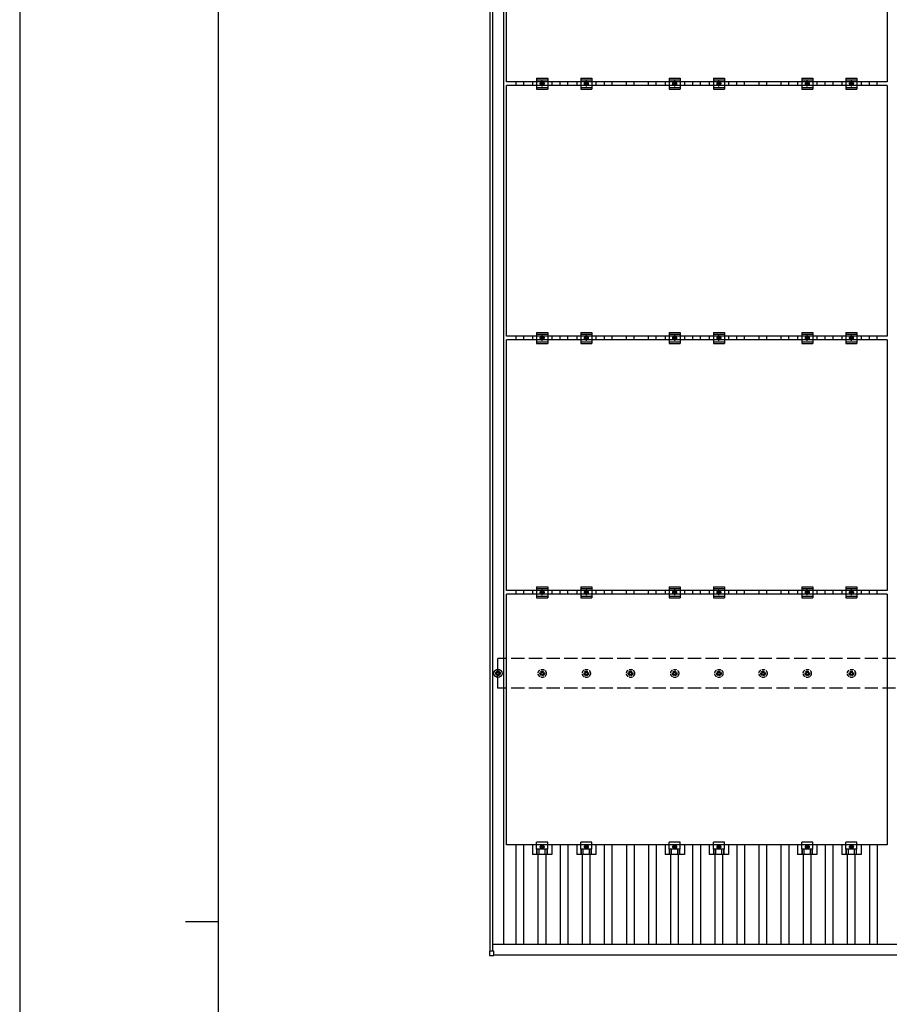
# Model space of a CAD drawing. Units: millimetres. Extents: x 0 to 25230, y 0 to 17820.
# Drawn here: x 0 to 3936, y 8910 to 13365 of the extents above; entities that cross this region are included whole.
import ezdxf

# ---------------------------------------------------------------- set-up
doc = ezdxf.new("R2010")
doc.units = ezdxf.units.MM
doc.linetypes.add('YCENTER_1', pattern=[13, 10, -1, 1, -1])
doc.linetypes.add('YHIDDEN_1', pattern=[4, 3, -1])
for name, color, linetype, lineweight in [('YKK_13', 4, 'Continuous', 30), ('YKK_A1', 4, 'Continuous', 30), ('YKK_ZWAK', 7, 'Continuous', 30)]:
    doc.layers.add(name, color=color, linetype=linetype, lineweight=lineweight)

msp = doc.modelspace()

# ---------------------------------------------------------------- linework, layer by layer
at = {"layer": 'YKK_13', "linetype": 'ByBlock', "lineweight": -2}
for p, q in [((2204, 13084.3), (2204, 14218.3)), ((3926, 14218.3), (3926, 13084.3)), ((3926, 13084.3), (2204, 13084.3)), ((2204, 11933.3), (2204, 13067.3)), ((3926, 13067.3), (2204, 13067.3)), ((3926, 13067.3), (3926, 11933.3)), ((3926, 11933.3), (2204, 11933.3)), ((2204, 10782.3), (2204, 11916.3)), ((3926, 11916.3), (2204, 11916.3)), ((3926, 11916.3), (3926, 10782.3)), ((3926, 10782.3), (2204, 10782.3)), ((2204, 9631.3), (2204, 10765.3)), ((3926, 10765.3), (2204, 10765.3)), ((3926, 10765.3), (3926, 9631.3)), ((3926, 9631.3), (2204, 9631.3))]:
    msp.add_line(p, q, dxfattribs=at)
at = {"layer": 'YKK_13'}
for p, q in [((2340, 13100.8), (2340, 13050.8)), ((2340, 13100.8), (2390, 13100.8)), ((2390, 13100.8), (2390, 13050.8)), ((2540, 13100.8), (2540, 13050.8)), ((2540, 13100.8), (2590, 13100.8)), ((2590, 13100.8), (2590, 13050.8)), ((2940, 13100.8), (2940, 13050.8)), ((2940, 13100.8), (2990, 13100.8)), ((2990, 13100.8), (2990, 13050.8)), ((3140, 13100.8), (3140, 13050.8)), ((3140, 13100.8), (3190, 13100.8)), ((3190, 13100.8), (3190, 13050.8)), ((3540, 13100.8), (3540, 13050.8)), ((3540, 13100.8), (3590, 13100.8)), ((3590, 13100.8), (3590, 13050.8)), ((3740, 13100.8), (3740, 13050.8)), ((3740, 13100.8), (3790, 13100.8)), ((3790, 13100.8), (3790, 13050.8)), ((2321.3, 13084.3), (2321.3, 13067.3)), ((2340, 13092.8), (2390, 13092.8)), ((2340, 13058.8), (2390, 13058.8)), ((2358.5, 13079.6), (2365, 13083.3)), ((2358.5, 13072), (2358.5, 13079.6)), ((2365, 13068.3), (2358.5, 13072)), ((2365, 13083.3), (2371.5, 13079.6)), ((2371.5, 13072), (2365, 13068.3)), ((2371.5, 13079.6), (2371.5, 13072)), ((2408.6, 13084.3), (2408.6, 13067.3)), ((2521.3, 13084.3), (2521.3, 13067.3)), ((2540, 13092.8), (2590, 13092.8)), ((2540, 13058.8), (2590, 13058.8)), ((2558.5, 13079.6), (2565, 13083.3)), ((2558.5, 13072), (2558.5, 13079.6)), ((2565, 13068.3), (2558.5, 13072)), ((2565, 13083.3), (2571.5, 13079.6)), ((2571.5, 13072), (2565, 13068.3)), ((2571.5, 13079.6), (2571.5, 13072)), ((2608.6, 13084.3), (2608.6, 13067.3)), ((2921.3, 13084.3), (2921.3, 13067.3)), ((2940, 13092.8), (2990, 13092.8)), ((2940, 13058.8), (2990, 13058.8)), ((2958.5, 13079.6), (2965, 13083.3)), ((2958.5, 13072), (2958.5, 13079.6)), ((2965, 13068.3), (2958.5, 13072)), ((2965, 13083.3), (2971.5, 13079.6)), ((2971.5, 13072), (2965, 13068.3)), ((2971.5, 13079.6), (2971.5, 13072)), ((3008.6, 13084.3), (3008.6, 13067.3)), ((3121.3, 13084.3), (3121.3, 13067.3)), ((3140, 13092.8), (3190, 13092.8)), ((3140, 13058.8), (3190, 13058.8)), ((3158.5, 13079.6), (3165, 13083.3)), ((3158.5, 13072), (3158.5, 13079.6)), ((3165, 13068.3), (3158.5, 13072)), ((3165, 13083.3), (3171.5, 13079.6)), ((3171.5, 13072), (3165, 13068.3)), ((3171.5, 13079.6), (3171.5, 13072)), ((3208.6, 13084.3), (3208.6, 13067.3)), ((3521.3, 13084.3), (3521.3, 13067.3)), ((3540, 13092.8), (3590, 13092.8)), ((3540, 13058.8), (3590, 13058.8)), ((3558.5, 13079.6), (3565, 13083.3)), ((3558.5, 13072), (3558.5, 13079.6)), ((3565, 13068.3), (3558.5, 13072)), ((3565, 13083.3), (3571.5, 13079.6)), ((3571.5, 13072), (3565, 13068.3)), ((3571.5, 13079.6), (3571.5, 13072)), ((3608.6, 13084.3), (3608.6, 13067.3)), ((3721.3, 13084.3), (3721.3, 13067.3)), ((3740, 13092.8), (3790, 13092.8)), ((3740, 13058.8), (3790, 13058.8)), ((3758.5, 13079.6), (3765, 13083.3)), ((3758.5, 13072), (3758.5, 13079.6)), ((3765, 13068.3), (3758.5, 13072)), ((3765, 13083.3), (3771.5, 13079.6)), ((3771.5, 13072), (3765, 13068.3)), ((3771.5, 13079.6), (3771.5, 13072)), ((3808.6, 13084.3), (3808.6, 13067.3)), ((2340, 13050.8), (2390, 13050.8)), ((2540, 13050.8), (2590, 13050.8)), ((2940, 13050.8), (2990, 13050.8)), ((3140, 13050.8), (3190, 13050.8)), ((3540, 13050.8), (3590, 13050.8)), ((3740, 13050.8), (3790, 13050.8)), ((2340, 11949.8), (2340, 11899.8)), ((2340, 11949.8), (2390, 11949.8)), ((2340, 11941.8), (2390, 11941.8)), ((2390, 11949.8), (2390, 11899.8)), ((2540, 11949.8), (2540, 11899.8)), ((2540, 11949.8), (2590, 11949.8)), ((2540, 11941.8), (2590, 11941.8)), ((2590, 11949.8), (2590, 11899.8)), ((2940, 11949.8), (2940, 11899.8)), ((2940, 11949.8), (2990, 11949.8)), ((2940, 11941.8), (2990, 11941.8)), ((2990, 11949.8), (2990, 11899.8)), ((3140, 11949.8), (3140, 11899.8)), ((3140, 11949.8), (3190, 11949.8)), ((3140, 11941.8), (3190, 11941.8)), ((3190, 11949.8), (3190, 11899.8)), ((3540, 11949.8), (3540, 11899.8)), ((3540, 11949.8), (3590, 11949.8)), ((3540, 11941.8), (3590, 11941.8)), ((3590, 11949.8), (3590, 11899.8)), ((3740, 11949.8), (3740, 11899.8)), ((3740, 11949.8), (3790, 11949.8)), ((3740, 11941.8), (3790, 11941.8)), ((3790, 11949.8), (3790, 11899.8)), ((2321.3, 11933.3), (2321.3, 11916.3)), ((2340, 11907.8), (2390, 11907.8)), ((2340, 11899.8), (2390, 11899.8)), ((2358.5, 11928.6), (2365, 11932.3)), ((2358.5, 11921), (2358.5, 11928.6)), ((2365, 11917.3), (2358.5, 11921)), ((2365, 11932.3), (2371.5, 11928.6)), ((2371.5, 11921), (2365, 11917.3)), ((2371.5, 11928.6), (2371.5, 11921)), ((2408.6, 11933.3), (2408.6, 11916.3)), ((2521.3, 11933.3), (2521.3, 11916.3)), ((2540, 11907.8), (2590, 11907.8)), ((2540, 11899.8), (2590, 11899.8)), ((2558.5, 11928.6), (2565, 11932.3)), ((2558.5, 11921), (2558.5, 11928.6)), ((2565, 11917.3), (2558.5, 11921)), ((2565, 11932.3), (2571.5, 11928.6)), ((2571.5, 11921), (2565, 11917.3)), ((2571.5, 11928.6), (2571.5, 11921)), ((2608.6, 11933.3), (2608.6, 11916.3)), ((2921.3, 11933.3), (2921.3, 11916.3)), ((2940, 11907.8), (2990, 11907.8)), ((2940, 11899.8), (2990, 11899.8)), ((2958.5, 11928.6), (2965, 11932.3)), ((2958.5, 11921), (2958.5, 11928.6)), ((2965, 11917.3), (2958.5, 11921)), ((2965, 11932.3), (2971.5, 11928.6)), ((2971.5, 11921), (2965, 11917.3)), ((2971.5, 11928.6), (2971.5, 11921)), ((3008.6, 11933.3), (3008.6, 11916.3)), ((3121.3, 11933.3), (3121.3, 11916.3)), ((3140, 11907.8), (3190, 11907.8)), ((3140, 11899.8), (3190, 11899.8)), ((3158.5, 11928.6), (3165, 11932.3)), ((3158.5, 11921), (3158.5, 11928.6)), ((3165, 11917.3), (3158.5, 11921)), ((3165, 11932.3), (3171.5, 11928.6)), ((3171.5, 11921), (3165, 11917.3)), ((3171.5, 11928.6), (3171.5, 11921)), ((3208.6, 11933.3), (3208.6, 11916.3)), ((3521.3, 11933.3), (3521.3, 11916.3)), ((3540, 11907.8), (3590, 11907.8)), ((3540, 11899.8), (3590, 11899.8)), ((3558.5, 11928.6), (3565, 11932.3)), ((3558.5, 11921), (3558.5, 11928.6)), ((3565, 11917.3), (3558.5, 11921)), ((3565, 11932.3), (3571.5, 11928.6)), ((3571.5, 11921), (3565, 11917.3)), ((3571.5, 11928.6), (3571.5, 11921)), ((3608.6, 11933.3), (3608.6, 11916.3)), ((3721.3, 11933.3), (3721.3, 11916.3)), ((3740, 11907.8), (3790, 11907.8)), ((3740, 11899.8), (3790, 11899.8)), ((3758.5, 11928.6), (3765, 11932.3)), ((3758.5, 11921), (3758.5, 11928.6)), ((3765, 11917.3), (3758.5, 11921)), ((3765, 11932.3), (3771.5, 11928.6)), ((3771.5, 11921), (3765, 11917.3)), ((3771.5, 11928.6), (3771.5, 11921)), ((3808.6, 11933.3), (3808.6, 11916.3)), ((2321.3, 10782.3), (2321.3, 10765.3)), ((2340, 10798.8), (2340, 10748.8)), ((2340, 10798.8), (2390, 10798.8)), ((2340, 10790.8), (2390, 10790.8)), ((2358.5, 10777.6), (2365, 10781.3)), ((2365, 10781.3), (2371.5, 10777.6)), ((2390, 10798.8), (2390, 10748.8)), ((2408.6, 10782.3), (2408.6, 10765.3)), ((2521.3, 10782.3), (2521.3, 10765.3)), ((2540, 10798.8), (2540, 10748.8)), ((2540, 10798.8), (2590, 10798.8)), ((2540, 10790.8), (2590, 10790.8)), ((2558.5, 10777.6), (2565, 10781.3)), ((2565, 10781.3), (2571.5, 10777.6)), ((2590, 10798.8), (2590, 10748.8)), ((2608.6, 10782.3), (2608.6, 10765.3)), ((2921.3, 10782.3), (2921.3, 10765.3)), ((2940, 10798.8), (2940, 10748.8)), ((2940, 10798.8), (2990, 10798.8)), ((2940, 10790.8), (2990, 10790.8)), ((2958.5, 10777.6), (2965, 10781.3)), ((2965, 10781.3), (2971.5, 10777.6)), ((2990, 10798.8), (2990, 10748.8)), ((3008.6, 10782.3), (3008.6, 10765.3)), ((3121.3, 10782.3), (3121.3, 10765.3)), ((3140, 10798.8), (3140, 10748.8)), ((3140, 10798.8), (3190, 10798.8)), ((3140, 10790.8), (3190, 10790.8)), ((3158.5, 10777.6), (3165, 10781.3)), ((3165, 10781.3), (3171.5, 10777.6)), ((3190, 10798.8), (3190, 10748.8)), ((3208.6, 10782.3), (3208.6, 10765.3)), ((3521.3, 10782.3), (3521.3, 10765.3)), ((3540, 10798.8), (3540, 10748.8)), ((3540, 10798.8), (3590, 10798.8)), ((3540, 10790.8), (3590, 10790.8)), ((3558.5, 10777.6), (3565, 10781.3)), ((3565, 10781.3), (3571.5, 10777.6)), ((3590, 10798.8), (3590, 10748.8)), ((3608.6, 10782.3), (3608.6, 10765.3)), ((3721.3, 10782.3), (3721.3, 10765.3)), ((3740, 10798.8), (3740, 10748.8)), ((3740, 10798.8), (3790, 10798.8)), ((3740, 10790.8), (3790, 10790.8)), ((3758.5, 10777.6), (3765, 10781.3)), ((3765, 10781.3), (3771.5, 10777.6)), ((3790, 10798.8), (3790, 10748.8)), ((3808.6, 10782.3), (3808.6, 10765.3)), ((2340, 10756.8), (2390, 10756.8)), ((2340, 10748.8), (2390, 10748.8)), ((2358.5, 10770), (2358.5, 10777.6)), ((2365, 10766.3), (2358.5, 10770)), ((2371.5, 10770), (2365, 10766.3)), ((2371.5, 10777.6), (2371.5, 10770)), ((2540, 10756.8), (2590, 10756.8)), ((2540, 10748.8), (2590, 10748.8)), ((2558.5, 10770), (2558.5, 10777.6)), ((2565, 10766.3), (2558.5, 10770)), ((2571.5, 10770), (2565, 10766.3)), ((2571.5, 10777.6), (2571.5, 10770)), ((2940, 10756.8), (2990, 10756.8)), ((2940, 10748.8), (2990, 10748.8)), ((2958.5, 10770), (2958.5, 10777.6)), ((2965, 10766.3), (2958.5, 10770)), ((2971.5, 10770), (2965, 10766.3)), ((2971.5, 10777.6), (2971.5, 10770)), ((3140, 10756.8), (3190, 10756.8)), ((3140, 10748.8), (3190, 10748.8)), ((3158.5, 10770), (3158.5, 10777.6)), ((3165, 10766.3), (3158.5, 10770)), ((3171.5, 10770), (3165, 10766.3)), ((3171.5, 10777.6), (3171.5, 10770)), ((3540, 10756.8), (3590, 10756.8)), ((3540, 10748.8), (3590, 10748.8)), ((3558.5, 10770), (3558.5, 10777.6)), ((3565, 10766.3), (3558.5, 10770)), ((3571.5, 10770), (3565, 10766.3)), ((3571.5, 10777.6), (3571.5, 10770)), ((3740, 10756.8), (3790, 10756.8)), ((3740, 10748.8), (3790, 10748.8)), ((3758.5, 10770), (3758.5, 10777.6)), ((3765, 10766.3), (3758.5, 10770)), ((3771.5, 10770), (3765, 10766.3)), ((3771.5, 10777.6), (3771.5, 10770)), ((2155, 10409.1), (2159.4, 10409.1)), ((2155, 10405.6), (2159.4, 10405.6)), ((2163.2, 10417.3), (2163.2, 10412.9)), ((2163.2, 10401.7), (2163.2, 10397.3)), ((2166.7, 10417.3), (2166.7, 10412.9)), ((2166.7, 10401.7), (2166.7, 10397.3)), ((2170.6, 10409.1), (2175, 10409.1)), ((2170.6, 10405.6), (2175, 10405.6)), ((2321.3, 9631.3), (2321.3, 9587.8)), ((2340, 9612), (2340, 9643.3)), ((2390, 9643.3), (2340, 9643.3)), ((2358.5, 9626.6), (2365, 9630.3)), ((2358.5, 9619), (2358.5, 9626.6)), ((2365, 9630.3), (2371.5, 9626.6)), ((2371.5, 9626.6), (2371.5, 9619)), ((2390, 9612), (2390, 9643.3)), ((2408.6, 9631.3), (2408.6, 9587.8)), ((2521.3, 9631.3), (2521.3, 9587.8)), ((2540, 9612), (2540, 9643.3)), ((2590, 9643.3), (2540, 9643.3)), ((2558.5, 9626.6), (2565, 9630.3)), ((2558.5, 9619), (2558.5, 9626.6)), ((2565, 9630.3), (2571.5, 9626.6)), ((2571.5, 9626.6), (2571.5, 9619)), ((2590, 9612), (2590, 9643.3)), ((2608.6, 9631.3), (2608.6, 9587.8)), ((2921.3, 9631.3), (2921.3, 9587.8)), ((2940, 9612), (2940, 9643.3)), ((2990, 9643.3), (2940, 9643.3)), ((2958.5, 9626.6), (2965, 9630.3)), ((2958.5, 9619), (2958.5, 9626.6)), ((2965, 9630.3), (2971.5, 9626.6)), ((2971.5, 9626.6), (2971.5, 9619)), ((2990, 9612), (2990, 9643.3)), ((3008.6, 9631.3), (3008.6, 9587.8)), ((3121.3, 9631.3), (3121.3, 9587.8)), ((3140, 9612), (3140, 9643.3)), ((3190, 9643.3), (3140, 9643.3)), ((3158.5, 9626.6), (3165, 9630.3)), ((3158.5, 9619), (3158.5, 9626.6)), ((3165, 9630.3), (3171.5, 9626.6)), ((3171.5, 9626.6), (3171.5, 9619)), ((3190, 9612), (3190, 9643.3)), ((3208.6, 9631.3), (3208.6, 9587.8)), ((3521.3, 9631.3), (3521.3, 9587.8)), ((3540, 9612), (3540, 9643.3)), ((3590, 9643.3), (3540, 9643.3)), ((3558.5, 9626.6), (3565, 9630.3)), ((3558.5, 9619), (3558.5, 9626.6)), ((3565, 9630.3), (3571.5, 9626.6)), ((3571.5, 9626.6), (3571.5, 9619)), ((3590, 9612), (3590, 9643.3)), ((3608.6, 9631.3), (3608.6, 9587.8)), ((3721.3, 9631.3), (3721.3, 9587.8)), ((3740, 9612), (3740, 9643.3)), ((3790, 9643.3), (3740, 9643.3)), ((3758.5, 9626.6), (3765, 9630.3)), ((3758.5, 9619), (3758.5, 9626.6)), ((3765, 9630.3), (3771.5, 9626.6)), ((3771.5, 9626.6), (3771.5, 9619)), ((3790, 9612), (3790, 9643.3)), ((3808.6, 9631.3), (3808.6, 9587.8)), ((2408.6, 9587.8), (2321.3, 9587.8)), ((2390, 9612), (2340, 9612)), ((2341.5, 9587.8), (2341.5, 9612)), ((2342.9, 9587.8), (2342.9, 9612)), ((2351.1, 9587.8), (2351.1, 9612)), ((2365, 9615.3), (2358.5, 9619)), ((2371.5, 9619), (2365, 9615.3)), ((2378.9, 9587.8), (2378.9, 9612)), ((2387.1, 9587.8), (2387.1, 9612)), ((2388.5, 9587.8), (2388.5, 9612)), ((2608.6, 9587.8), (2521.3, 9587.8)), ((2590, 9612), (2540, 9612)), ((2541.5, 9587.8), (2541.5, 9612)), ((2542.9, 9587.8), (2542.9, 9612)), ((2551.1, 9587.8), (2551.1, 9612)), ((2565, 9615.3), (2558.5, 9619)), ((2571.5, 9619), (2565, 9615.3)), ((2578.9, 9587.8), (2578.9, 9612)), ((2587.1, 9587.8), (2587.1, 9612)), ((2588.5, 9587.8), (2588.5, 9612)), ((3008.6, 9587.8), (2921.3, 9587.8)), ((2990, 9612), (2940, 9612)), ((2941.5, 9587.8), (2941.5, 9612)), ((2942.9, 9587.8), (2942.9, 9612)), ((2951.1, 9587.8), (2951.1, 9612)), ((2965, 9615.3), (2958.5, 9619)), ((2971.5, 9619), (2965, 9615.3)), ((2978.9, 9587.8), (2978.9, 9612)), ((2987.1, 9587.8), (2987.1, 9612)), ((2988.5, 9587.8), (2988.5, 9612)), ((3208.6, 9587.8), (3121.3, 9587.8)), ((3190, 9612), (3140, 9612)), ((3141.5, 9587.8), (3141.5, 9612)), ((3142.9, 9587.8), (3142.9, 9612)), ((3151.1, 9587.8), (3151.1, 9612)), ((3165, 9615.3), (3158.5, 9619)), ((3171.5, 9619), (3165, 9615.3)), ((3178.9, 9587.8), (3178.9, 9612)), ((3187.1, 9587.8), (3187.1, 9612)), ((3188.5, 9587.8), (3188.5, 9612)), ((3608.6, 9587.8), (3521.3, 9587.8)), ((3590, 9612), (3540, 9612)), ((3541.5, 9587.8), (3541.5, 9612)), ((3542.9, 9587.8), (3542.9, 9612)), ((3551.1, 9587.8), (3551.1, 9612)), ((3565, 9615.3), (3558.5, 9619)), ((3571.5, 9619), (3565, 9615.3)), ((3578.9, 9587.8), (3578.9, 9612)), ((3587.1, 9587.8), (3587.1, 9612)), ((3588.5, 9587.8), (3588.5, 9612)), ((3808.6, 9587.8), (3721.3, 9587.8)), ((3790, 9612), (3740, 9612)), ((3741.5, 9587.8), (3741.5, 9612)), ((3742.9, 9587.8), (3742.9, 9612)), ((3751.1, 9587.8), (3751.1, 9612)), ((3765, 9615.3), (3758.5, 9619)), ((3771.5, 9619), (3765, 9615.3)), ((3778.9, 9587.8), (3778.9, 9612)), ((3787.1, 9587.8), (3787.1, 9612)), ((3788.5, 9587.8), (3788.5, 9612)), ((2126.7, 9150), (2126.7, 9132)), ((2145.7, 9151), (2127.7, 9151)), ((2146.7, 9132), (2146.7, 9150)), ((2127.7, 9131), (2145.7, 9131))]:
    msp.add_line(p, q, dxfattribs=at)
at = {"layer": 'YKK_13', "linetype": 'YCENTER_1'}
for p, q in [((2376.5, 13075.8), (2353.5, 13075.8)), ((2365, 13063.3), (2365, 13088.3)), ((2576.5, 13075.8), (2553.5, 13075.8)), ((2565, 13063.3), (2565, 13088.3)), ((2976.5, 13075.8), (2953.5, 13075.8)), ((2965, 13063.3), (2965, 13088.3)), ((3176.5, 13075.8), (3153.5, 13075.8)), ((3165, 13063.3), (3165, 13088.3)), ((3576.5, 13075.8), (3553.5, 13075.8)), ((3565, 13063.3), (3565, 13088.3)), ((3776.5, 13075.8), (3753.5, 13075.8)), ((3765, 13063.3), (3765, 13088.3)), ((2376.5, 11924.8), (2353.5, 11924.8)), ((2365, 11912.3), (2365, 11937.3)), ((2576.5, 11924.8), (2553.5, 11924.8)), ((2565, 11912.3), (2565, 11937.3)), ((2976.5, 11924.8), (2953.5, 11924.8)), ((2965, 11912.3), (2965, 11937.3)), ((3176.5, 11924.8), (3153.5, 11924.8)), ((3165, 11912.3), (3165, 11937.3)), ((3576.5, 11924.8), (3553.5, 11924.8)), ((3565, 11912.3), (3565, 11937.3)), ((3776.5, 11924.8), (3753.5, 11924.8)), ((3765, 11912.3), (3765, 11937.3)), ((2365, 10761.3), (2365, 10786.3)), ((2565, 10761.3), (2565, 10786.3)), ((2965, 10761.3), (2965, 10786.3)), ((3165, 10761.3), (3165, 10786.3)), ((3565, 10761.3), (3565, 10786.3)), ((3765, 10761.3), (3765, 10786.3)), ((2376.5, 10773.8), (2353.5, 10773.8)), ((2576.5, 10773.8), (2553.5, 10773.8)), ((2976.5, 10773.8), (2953.5, 10773.8)), ((3176.5, 10773.8), (3153.5, 10773.8)), ((3576.5, 10773.8), (3553.5, 10773.8)), ((3776.5, 10773.8), (3753.5, 10773.8)), ((2365, 9635.3), (2365, 9610.3)), ((2565, 9635.3), (2565, 9610.3)), ((2965, 9635.3), (2965, 9610.3)), ((3165, 9635.3), (3165, 9610.3)), ((3565, 9635.3), (3565, 9610.3)), ((3765, 9635.3), (3765, 9610.3)), ((2353.5, 9622.8), (2376.5, 9622.8)), ((2553.5, 9622.8), (2576.5, 9622.8)), ((2953.5, 9622.8), (2976.5, 9622.8)), ((3153.5, 9622.8), (3176.5, 9622.8)), ((3553.5, 9622.8), (3576.5, 9622.8)), ((3753.5, 9622.8), (3776.5, 9622.8))]:
    msp.add_line(p, q, dxfattribs=at)
at = {"layer": 'YKK_13', "linetype": 'YHIDDEN_1', "ltscale": 5}
for p, q in [((2355, 10409.1), (2359.4, 10409.1)), ((2355, 10405.6), (2359.4, 10405.6)), ((2363.2, 10417.3), (2363.2, 10412.9)), ((2363.2, 10401.7), (2363.2, 10397.3)), ((2366.7, 10417.3), (2366.7, 10412.9)), ((2366.7, 10401.7), (2366.7, 10397.3)), ((2370.6, 10409.1), (2375, 10409.1)), ((2370.6, 10405.6), (2375, 10405.6)), ((2555, 10409.1), (2559.4, 10409.1)), ((2555, 10405.6), (2559.4, 10405.6)), ((2563.2, 10417.3), (2563.2, 10412.9)), ((2563.2, 10401.7), (2563.2, 10397.3)), ((2566.7, 10417.3), (2566.7, 10412.9)), ((2566.7, 10401.7), (2566.7, 10397.3)), ((2570.6, 10409.1), (2575, 10409.1)), ((2570.6, 10405.6), (2575, 10405.6)), ((2755, 10409.1), (2759.4, 10409.1)), ((2755, 10405.6), (2759.4, 10405.6)), ((2763.2, 10417.3), (2763.2, 10412.9)), ((2763.2, 10401.7), (2763.2, 10397.3)), ((2766.7, 10417.3), (2766.7, 10412.9)), ((2766.7, 10401.7), (2766.7, 10397.3)), ((2770.6, 10409.1), (2775, 10409.1)), ((2770.6, 10405.6), (2775, 10405.6)), ((2955, 10409.1), (2959.4, 10409.1)), ((2955, 10405.6), (2959.4, 10405.6)), ((2963.2, 10417.3), (2963.2, 10412.9)), ((2963.2, 10401.7), (2963.2, 10397.3)), ((2966.7, 10417.3), (2966.7, 10412.9)), ((2966.7, 10401.7), (2966.7, 10397.3)), ((2970.6, 10409.1), (2975, 10409.1)), ((2970.6, 10405.6), (2975, 10405.6)), ((3155, 10409.1), (3159.4, 10409.1)), ((3155, 10405.6), (3159.4, 10405.6)), ((3163.2, 10417.3), (3163.2, 10412.9)), ((3163.2, 10401.7), (3163.2, 10397.3)), ((3166.7, 10417.3), (3166.7, 10412.9)), ((3166.7, 10401.7), (3166.7, 10397.3)), ((3170.6, 10409.1), (3175, 10409.1)), ((3170.6, 10405.6), (3175, 10405.6)), ((3355, 10409.1), (3359.4, 10409.1)), ((3355, 10405.6), (3359.4, 10405.6)), ((3363.2, 10417.3), (3363.2, 10412.9)), ((3363.2, 10401.7), (3363.2, 10397.3)), ((3366.7, 10417.3), (3366.7, 10412.9)), ((3366.7, 10401.7), (3366.7, 10397.3)), ((3370.6, 10409.1), (3375, 10409.1)), ((3370.6, 10405.6), (3375, 10405.6)), ((3555, 10409.1), (3559.4, 10409.1)), ((3555, 10405.6), (3559.4, 10405.6)), ((3563.2, 10417.3), (3563.2, 10412.9)), ((3563.2, 10401.7), (3563.2, 10397.3)), ((3566.7, 10417.3), (3566.7, 10412.9)), ((3566.7, 10401.7), (3566.7, 10397.3)), ((3570.6, 10409.1), (3575, 10409.1)), ((3570.6, 10405.6), (3575, 10405.6)), ((3755, 10409.1), (3759.4, 10409.1)), ((3755, 10405.6), (3759.4, 10405.6)), ((3763.2, 10417.3), (3763.2, 10412.9)), ((3763.2, 10401.7), (3763.2, 10397.3)), ((3766.7, 10417.3), (3766.7, 10412.9)), ((3766.7, 10401.7), (3766.7, 10397.3)), ((3770.6, 10409.1), (3775, 10409.1)), ((3770.6, 10405.6), (3775, 10405.6))]:
    msp.add_line(p, q, dxfattribs=at)
at = {"layer": 'YKK_13'}
for centre, radius in [((2365, 13075.8), 8.5), ((2365, 13075.8), 6.5), ((2365, 13075.8), 4), ((2565, 13075.8), 8.5), ((2565, 13075.8), 6.5), ((2565, 13075.8), 4), ((2965, 13075.8), 8.5), ((2965, 13075.8), 6.5), ((2965, 13075.8), 4), ((3165, 13075.8), 8.5), ((3165, 13075.8), 6.5), ((3165, 13075.8), 4), ((3565, 13075.8), 8.5), ((3565, 13075.8), 6.5), ((3565, 13075.8), 4), ((3765, 13075.8), 8.5), ((3765, 13075.8), 6.5), ((3765, 13075.8), 4), ((2365, 11924.8), 8.5), ((2365, 11924.8), 6.5), ((2365, 11924.8), 4), ((2565, 11924.8), 8.5), ((2565, 11924.8), 6.5), ((2565, 11924.8), 4), ((2965, 11924.8), 8.5), ((2965, 11924.8), 6.5), ((2965, 11924.8), 4), ((3165, 11924.8), 8.5), ((3165, 11924.8), 6.5), ((3165, 11924.8), 4), ((3565, 11924.8), 8.5), ((3565, 11924.8), 6.5), ((3565, 11924.8), 4), ((3765, 11924.8), 8.5), ((3765, 11924.8), 6.5), ((3765, 11924.8), 4), ((2365, 10773.8), 8.5), ((2565, 10773.8), 8.5), ((2965, 10773.8), 8.5), ((3165, 10773.8), 8.5), ((3565, 10773.8), 8.5), ((3765, 10773.8), 8.5), ((2365, 10773.8), 6.5), ((2365, 10773.8), 4), ((2565, 10773.8), 6.5), ((2565, 10773.8), 4), ((2965, 10773.8), 6.5), ((2965, 10773.8), 4), ((3165, 10773.8), 6.5), ((3165, 10773.8), 4), ((3565, 10773.8), 6.5), ((3565, 10773.8), 4), ((3765, 10773.8), 6.5), ((3765, 10773.8), 4), ((2165, 10407.3), 18.3), ((2165, 10407.3), 10.2), ((2165, 10407.3), 5.85), ((2165, 10407.3), 5.25), ((2365, 9622.8), 8.5), ((2365, 9622.8), 6.5), ((2365, 9622.8), 4), ((2565, 9622.8), 8.5), ((2565, 9622.8), 6.5), ((2565, 9622.8), 4), ((2965, 9622.8), 8.5), ((2965, 9622.8), 6.5), ((2965, 9622.8), 4), ((3165, 9622.8), 8.5), ((3165, 9622.8), 6.5), ((3165, 9622.8), 4), ((3565, 9622.8), 8.5), ((3565, 9622.8), 6.5), ((3565, 9622.8), 4), ((3765, 9622.8), 8.5), ((3765, 9622.8), 6.5), ((3765, 9622.8), 4)]:
    msp.add_circle(centre, radius, dxfattribs=at)
at = {"layer": 'YKK_13', "linetype": 'YHIDDEN_1', "ltscale": 5}
for centre, radius in [((2365, 10407.3), 18.3), ((2565, 10407.3), 18.3), ((2765, 10407.3), 18.3), ((2965, 10407.3), 18.3), ((3165, 10407.3), 18.3), ((3365, 10407.3), 18.3), ((3565, 10407.3), 18.3), ((3765, 10407.3), 18.3), ((2365, 10407.3), 10.2), ((2365, 10407.3), 5.85), ((2365, 10407.3), 5.25), ((2565, 10407.3), 10.2), ((2565, 10407.3), 5.85), ((2565, 10407.3), 5.25), ((2765, 10407.3), 10.2), ((2765, 10407.3), 5.85), ((2765, 10407.3), 5.25), ((2965, 10407.3), 10.2), ((2965, 10407.3), 5.85), ((2965, 10407.3), 5.25), ((3165, 10407.3), 10.2), ((3165, 10407.3), 5.85), ((3165, 10407.3), 5.25), ((3365, 10407.3), 10.2), ((3365, 10407.3), 5.85), ((3365, 10407.3), 5.25), ((3565, 10407.3), 10.2), ((3565, 10407.3), 5.85), ((3565, 10407.3), 5.25), ((3765, 10407.3), 10.2), ((3765, 10407.3), 5.85), ((3765, 10407.3), 5.25)]:
    msp.add_circle(centre, radius, dxfattribs=at)
at = {"layer": 'YKK_13'}
for centre, start, end in [((2127.7, 9150), 90, 180), ((2145.7, 9150), 0, 90), ((2127.7, 9132), 180, 270), ((2145.7, 9132), 270, 0)]:
    msp.add_arc(centre, 1, start, end, dxfattribs=at)
at = {"layer": 'YKK_A1'}
for p, q in [((2130, 9151), (2130, 15060.6)), ((2142, 9151), (2142, 15060.6)), ((2191.5, 9182.3), (2191.5, 15034.5)), ((2246.6, 13067.3), (2246.6, 13084.3)), ((2281.6, 13067.3), (2281.6, 13084.3)), ((2446.6, 13067.3), (2446.6, 13084.3)), ((2481.6, 13067.3), (2481.6, 13084.3)), ((2646.6, 13067.3), (2646.6, 13084.3)), ((2681.6, 13067.3), (2681.6, 13084.3)), ((2746.6, 13067.3), (2746.6, 13084.3)), ((2781.6, 13067.3), (2781.6, 13084.3)), ((2846.6, 13067.3), (2846.6, 13084.3)), ((2881.6, 13067.3), (2881.6, 13084.3)), ((3046.6, 13067.3), (3046.6, 13084.3)), ((3081.6, 13067.3), (3081.6, 13084.3)), ((3246.6, 13067.3), (3246.6, 13084.3)), ((3281.6, 13067.3), (3281.6, 13084.3)), ((3346.6, 13067.3), (3346.6, 13084.3)), ((3381.6, 13067.3), (3381.6, 13084.3)), ((3446.6, 13067.3), (3446.6, 13084.3)), ((3481.6, 13067.3), (3481.6, 13084.3)), ((3646.6, 13067.3), (3646.6, 13084.3)), ((3681.6, 13067.3), (3681.6, 13084.3)), ((3846.6, 13067.3), (3846.6, 13084.3)), ((3881.6, 13067.3), (3881.6, 13084.3)), ((2246.6, 11916.3), (2246.6, 11933.3)), ((2281.6, 11916.3), (2281.6, 11933.3)), ((2446.6, 11916.3), (2446.6, 11933.3)), ((2481.6, 11916.3), (2481.6, 11933.3)), ((2646.6, 11916.3), (2646.6, 11933.3)), ((2681.6, 11916.3), (2681.6, 11933.3)), ((2746.6, 11916.3), (2746.6, 11933.3)), ((2781.6, 11916.3), (2781.6, 11933.3)), ((2846.6, 11916.3), (2846.6, 11933.3)), ((2881.6, 11916.3), (2881.6, 11933.3)), ((3046.6, 11916.3), (3046.6, 11933.3)), ((3081.6, 11916.3), (3081.6, 11933.3)), ((3246.6, 11916.3), (3246.6, 11933.3)), ((3281.6, 11916.3), (3281.6, 11933.3)), ((3346.6, 11916.3), (3346.6, 11933.3)), ((3381.6, 11916.3), (3381.6, 11933.3)), ((3446.6, 11916.3), (3446.6, 11933.3)), ((3481.6, 11916.3), (3481.6, 11933.3)), ((3646.6, 11916.3), (3646.6, 11933.3)), ((3681.6, 11916.3), (3681.6, 11933.3)), ((3846.6, 11916.3), (3846.6, 11933.3)), ((3881.6, 11916.3), (3881.6, 11933.3)), ((2246.6, 10765.3), (2246.6, 10782.3)), ((2281.6, 10765.3), (2281.6, 10782.3)), ((2446.6, 10765.3), (2446.6, 10782.3)), ((2481.6, 10765.3), (2481.6, 10782.3)), ((2646.6, 10765.3), (2646.6, 10782.3)), ((2681.6, 10765.3), (2681.6, 10782.3)), ((2746.6, 10765.3), (2746.6, 10782.3)), ((2781.6, 10765.3), (2781.6, 10782.3)), ((2846.6, 10765.3), (2846.6, 10782.3)), ((2881.6, 10765.3), (2881.6, 10782.3)), ((3046.6, 10765.3), (3046.6, 10782.3)), ((3081.6, 10765.3), (3081.6, 10782.3)), ((3246.6, 10765.3), (3246.6, 10782.3)), ((3281.6, 10765.3), (3281.6, 10782.3)), ((3346.6, 10765.3), (3346.6, 10782.3)), ((3381.6, 10765.3), (3381.6, 10782.3)), ((3446.6, 10765.3), (3446.6, 10782.3)), ((3481.6, 10765.3), (3481.6, 10782.3)), ((3646.6, 10765.3), (3646.6, 10782.3)), ((3681.6, 10765.3), (3681.6, 10782.3)), ((3846.6, 10765.3), (3846.6, 10782.3)), ((3881.6, 10765.3), (3881.6, 10782.3)), ((2247.5, 9182.3), (2247.5, 9631.3)), ((2282.5, 9182.3), (2282.5, 9631.3)), ((2447.5, 9182.3), (2447.5, 9631.3)), ((2482.5, 9182.3), (2482.5, 9631.3)), ((2647.5, 9182.3), (2647.5, 9631.3)), ((2682.5, 9182.3), (2682.5, 9631.3)), ((2747.5, 9182.3), (2747.5, 9631.3)), ((2782.5, 9182.3), (2782.5, 9631.3)), ((2847.5, 9182.3), (2847.5, 9631.3)), ((2882.5, 9182.3), (2882.5, 9631.3)), ((3047.5, 9182.3), (3047.5, 9631.3)), ((3082.5, 9182.3), (3082.5, 9631.3)), ((3247.5, 9182.3), (3247.5, 9631.3)), ((3282.5, 9182.3), (3282.5, 9631.3)), ((3347.5, 9182.3), (3347.5, 9631.3)), ((3382.5, 9182.3), (3382.5, 9631.3)), ((3447.5, 9182.3), (3447.5, 9631.3)), ((3482.5, 9182.3), (3482.5, 9631.3)), ((3647.5, 9182.3), (3647.5, 9631.3)), ((3682.5, 9182.3), (3682.5, 9631.3)), ((3847.5, 9182.3), (3847.5, 9631.3)), ((3882.5, 9182.3), (3882.5, 9631.3)), ((2347.5, 9182.3), (2347.5, 9587.8)), ((2382.5, 9182.3), (2382.5, 9587.8)), ((2547.5, 9182.3), (2547.5, 9587.8)), ((2582.5, 9182.3), (2582.5, 9587.8)), ((2947.5, 9182.3), (2947.5, 9587.8)), ((2982.5, 9182.3), (2982.5, 9587.8)), ((3147.5, 9182.3), (3147.5, 9587.8)), ((3182.5, 9182.3), (3182.5, 9587.8)), ((3547.5, 9182.3), (3547.5, 9587.8)), ((3582.5, 9182.3), (3582.5, 9587.8)), ((3747.5, 9182.3), (3747.5, 9587.8)), ((3782.5, 9182.3), (3782.5, 9587.8)), ((2142, 9182.3), (7588, 9182.3)), ((2146.7, 9134.3), (7583.3, 9134.3))]:
    msp.add_line(p, q, dxfattribs=at)
at = {"layer": 'YKK_A1', "linetype": 'YHIDDEN_1', "ltscale": 20}
for p, q in [((7565, 10474.3), (2165, 10474.3)), ((2165, 10340.3), (2165, 10474.3)), ((7565, 10340.3), (2165, 10340.3))]:
    msp.add_line(p, q, dxfattribs=at)
at = {"layer": 'YKK_ZWAK'}
for p, q in [((0, 17820), (0, 0)), ((900.1, 1335), (900.1, 17235)), ((750.1, 9285), (900.1, 9285))]:
    msp.add_line(p, q, dxfattribs=at)

doc.saveas('drawing.dxf')
